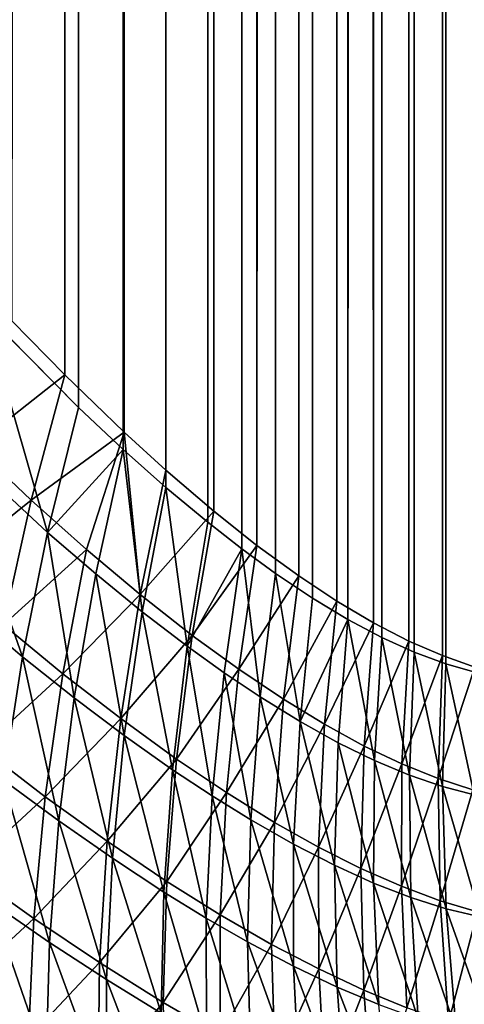
# Model space of a CAD drawing. Extents: x -30 to 139, y -258 to 0.
# Drawn here: x 81 to 81, y -62 to -62 of the extents above; entities that cross this region are included whole.
import ezdxf

# ---------------------------------------------------------------- set-up
doc = ezdxf.new("R2010")
doc.units = 0
doc.layers.add('L1', color=7, linetype='CONTINUOUS')

msp = doc.modelspace()

# ---------------------------------------------------------------- linework, layer by layer
at = {"layer": 'L1', "color": 7}
for points in [[(80.54081, -24.97709, 10.13749), (80.53803, -24.9773, 10.13296), (80.53808, -62.26639, 10.13293)], [(80.53808, -62.26639, 10.13293), (80.5395, -62.26679, 10.13523), (80.54081, -24.97709, 10.13749)], [(80.53326, -62.2642, 10.12604), (80.53683, -24.97739, 10.13102), (80.53304, -24.9779, 10.12581)], [(80.53326, -62.2642, 10.12604), (80.53493, -62.26509, 10.12829), (80.53683, -24.97739, 10.13102)], [(80.53563, -24.97765, -10.12978), (80.53451, -62.26436, -10.12827), (80.53398, -24.97792, -10.12768)], [(80.53563, -24.97765, -10.12978), (80.53625, -62.26526, -10.13063), (80.53451, -62.26436, -10.12827)], [(80.53683, -24.97739, 10.13102), (80.53493, -62.26509, 10.12829), (80.53652, -62.26581, 10.13057)], [(80.53563, -24.97765, -10.12978), (80.53724, -24.97745, -10.13207), (80.53951, -62.26654, -10.13553)], [(80.53563, -24.97765, -10.12978), (80.53951, -62.26654, -10.13553), (80.53792, -62.26598, -10.13305)], [(80.53792, -62.26598, -10.13305), (80.53625, -62.26526, -10.13063), (80.53563, -24.97765, -10.12978)], [(80.53808, -62.26639, 10.13293), (80.53683, -24.97739, 10.13102), (80.53652, -62.26581, 10.13057)], [(80.53808, -62.26639, 10.13293), (80.53803, -24.9773, 10.13296), (80.53683, -24.97739, 10.13102)], [(80.53951, -62.26654, -10.13553), (80.53724, -24.97745, -10.13207), (80.53938, -24.97724, -10.13532)], [(80.53304, -24.9779, 10.12581), (80.53093, -24.97824, 10.12309), (80.53326, -62.2642, 10.12604)], [(80.53398, -24.97792, -10.12768), (80.53451, -62.26436, -10.12827), (80.53094, -24.97841, -10.12381)], [(80.53326, -62.2642, 10.12604), (80.53093, -24.97824, 10.12309), (80.52836, -24.97872, 10.1201)], [(80.52878, -62.26056, -10.12135), (80.52837, -24.97894, -10.12101), (80.53094, -24.97841, -10.12381)], [(80.52878, -62.26056, -10.12135), (80.53094, -24.97841, -10.12381), (80.53084, -62.26205, -10.12369)], [(80.53094, -24.97841, -10.12381), (80.53271, -62.2633, -10.12595), (80.53084, -62.26205, -10.12369)], [(80.53094, -24.97841, -10.12381), (80.53451, -62.26436, -10.12827), (80.53271, -62.2633, -10.12595)], [(80.52804, -62.26072, 10.11974), (80.52836, -24.97872, 10.1201), (80.52295, -24.97991, 10.1145)], [(80.52878, -62.26056, -10.12135), (80.5258, -24.97947, -10.11821), (80.52837, -24.97894, -10.12101)], [(80.52836, -24.97872, 10.1201), (80.52804, -62.26072, 10.11974), (80.52969, -62.26193, 10.12162)], [(80.53326, -62.2642, 10.12604), (80.52836, -24.97872, 10.1201), (80.53152, -62.26315, 10.12382)], [(80.53152, -62.26315, 10.12382), (80.52836, -24.97872, 10.1201), (80.52969, -62.26193, 10.12162)], [(80.52429, -62.25685, -10.11671), (80.5222, -24.98036, -10.11484), (80.5258, -24.97947, -10.11821)], [(80.52429, -62.25685, -10.11671), (80.5258, -24.97947, -10.11821), (80.52666, -62.25887, -10.11909)], [(80.52666, -62.25887, -10.11909), (80.5258, -24.97947, -10.11821), (80.52878, -62.26056, -10.12135)], [(80.52295, -24.97991, 10.1145), (80.52125, -24.98035, 10.11299), (80.52219, -62.25582, 10.11378)], [(80.52219, -62.25582, 10.11378), (80.5243, -62.2577, 10.11582), (80.52295, -24.97991, 10.1145)], [(80.52295, -24.97991, 10.1145), (80.5243, -62.2577, 10.11582), (80.52636, -62.25941, 10.11793)], [(80.52295, -24.97991, 10.1145), (80.52636, -62.25941, 10.11793), (80.52804, -62.26072, 10.11974)], [(80.52219, -62.25582, 10.11378), (80.52125, -24.98035, 10.11299), (80.51719, -24.9814, 10.10939)], [(80.52225, -62.25498, -10.1148), (80.52021, -24.98085, -10.11297), (80.5222, -24.98036, -10.11484)], [(80.52225, -62.25498, -10.1148), (80.5222, -24.98036, -10.11484), (80.52429, -62.25685, -10.11671)], [(80.51672, -62.24949, -10.11009), (80.51553, -24.98215, -10.10923), (80.52021, -24.98085, -10.11297)], [(80.51672, -62.24949, -10.11009), (80.52021, -24.98085, -10.11297), (80.51932, -62.25215, -10.11222)], [(80.51932, -62.25215, -10.11222), (80.52021, -24.98085, -10.11297), (80.52225, -62.25498, -10.1148)], [(80.51534, -62.24905, 10.10791), (80.51719, -24.9814, 10.10939), (80.51456, -24.98216, 10.1074)], [(80.52, -62.25376, 10.11178), (80.51719, -24.9814, 10.10939), (80.51534, -62.24905, 10.10791)], [(80.52219, -62.25582, 10.11378), (80.51719, -24.9814, 10.10939), (80.52, -62.25376, 10.11178)], [(80.54954, -62.23401, -10.23771), (80.4451, -61.98516, -10.56978), (80.55096, -62.24017, -10.24275)], [(80.55096, -62.24017, -10.24275), (80.4451, -61.98516, -10.56978), (80.44655, -61.99133, -10.57488)], [(80.54999, -62.24017, 10.2409), (80.44761, -61.99728, 10.57816), (80.44554, -61.99133, 10.57302)], [(80.54999, -62.24017, 10.2409), (80.44554, -61.99133, 10.57302), (80.54856, -62.23401, 10.23586)], [(80.55096, -62.24017, -10.24275), (80.44655, -61.99133, -10.57488), (80.55301, -62.24611, -10.24783)], [(80.55301, -62.24611, -10.24783), (80.44655, -61.99133, -10.57488), (80.44862, -61.99728, -10.58002)], [(80.4503, -62.00298, 10.5833), (80.44761, -61.99728, 10.57816), (80.55203, -62.24611, 10.24598)], [(80.55203, -62.24611, 10.24598), (80.44761, -61.99728, 10.57816), (80.54999, -62.24017, 10.2409)], [(80.55301, -62.24611, -10.24783), (80.44862, -61.99728, -10.58002), (80.55566, -62.25181, -10.25291)], [(80.55566, -62.25181, -10.25291), (80.44862, -61.99728, -10.58002), (80.4513, -62.00298, -10.58516)], [(80.45357, -62.00839, 10.58841), (80.4503, -62.00298, 10.5833), (80.55469, -62.25181, 10.25106)], [(80.55469, -62.25181, 10.25106), (80.4503, -62.00298, 10.5833), (80.55203, -62.24611, 10.24598)], [(80.55566, -62.25181, -10.25291), (80.4513, -62.00298, -10.58516), (80.5589, -62.25722, -10.25797)], [(80.5589, -62.25722, -10.25797), (80.4513, -62.00298, -10.58516), (80.45457, -62.00839, -10.59027)], [(80.45741, -62.01347, 10.59346), (80.45357, -62.00839, 10.58841), (80.55792, -62.25722, 10.25612)], [(80.55792, -62.25722, 10.25612), (80.45357, -62.00839, 10.58841), (80.55469, -62.25181, 10.25106)], [(80.5589, -62.25722, -10.25797), (80.45457, -62.00839, -10.59027), (80.5627, -62.26231, -10.26296)], [(80.5627, -62.26231, -10.26296), (80.45457, -62.00839, -10.59027), (80.45842, -62.01347, -10.59532)], [(80.56172, -62.26231, 10.26111), (80.46181, -62.0182, 10.59841), (80.45741, -62.01347, 10.59346)], [(80.56172, -62.26231, 10.26111), (80.45741, -62.01347, 10.59346), (80.55792, -62.25722, 10.25612)], [(80.5627, -62.26231, -10.26296), (80.45842, -62.01347, -10.59532), (80.56704, -62.26705, -10.26786)], [(80.56704, -62.26705, -10.26786), (80.45842, -62.01347, -10.59532), (80.46281, -62.0182, -10.60026)], [(80.56606, -62.26705, 10.26601), (80.46672, -62.02254, 10.60322), (80.46181, -62.0182, 10.59841)], [(80.56606, -62.26705, 10.26601), (80.46181, -62.0182, 10.59841), (80.56172, -62.26231, 10.26111)], [(80.56704, -62.26705, -10.26786), (80.46281, -62.0182, -10.60026), (80.5719, -62.2714, -10.27264)], [(80.5719, -62.2714, -10.27264), (80.46281, -62.0182, -10.60026), (80.46773, -62.02254, -10.60508)], [(80.57092, -62.2714, 10.27079), (80.47211, -62.02646, 10.60787), (80.46672, -62.02254, 10.60322)], [(80.57092, -62.2714, 10.27079), (80.46672, -62.02254, 10.60322), (80.56606, -62.26705, 10.26601)], [(80.5719, -62.2714, -10.27264), (80.46773, -62.02254, -10.60508), (80.57723, -62.27534, -10.27725)], [(80.57723, -62.27534, -10.27725), (80.46773, -62.02254, -10.60508), (80.47312, -62.02646, -10.60973)], [(80.57626, -62.27534, 10.2754), (80.47211, -62.02646, 10.60787), (80.57092, -62.2714, 10.27079)], [(80.47796, -62.02993, 10.61234), (80.47211, -62.02646, 10.60787), (80.5655, -62.23929, 10.33267)], [(80.5655, -62.23929, 10.33267), (80.47211, -62.02646, 10.60787), (80.57626, -62.27534, 10.2754)], [(80.57723, -62.27534, -10.27725), (80.47312, -62.02646, -10.60973), (80.56649, -62.23929, -10.33452)], [(80.56649, -62.23929, -10.33452), (80.47312, -62.02646, -10.60973), (80.47897, -62.02993, -10.61419)], [(80.47796, -62.02993, 10.61234), (80.5655, -62.23929, 10.33267), (81.03658, -62.76849, 10.0818)], [(80.90587, -62.02993, 11.36424), (80.47796, -62.02993, 10.61234), (81.24489, -62.27883, 11.44457)], [(81.24489, -62.27883, 11.44457), (80.47796, -62.02993, 10.61234), (81.03658, -62.76849, 10.0818)], [(80.47897, -62.02993, -10.61419), (80.90696, -62.02993, -11.36606), (81.24598, -62.27883, -11.44635)], [(80.47897, -62.02993, -10.61419), (81.24598, -62.27883, -11.44635), (80.56649, -62.23929, -10.33452)], [(80.51847, -62.25991, 10.11015), (80.51534, -62.24905, 10.10791), (80.51345, -62.25524, 10.10614)], [(80.51486, -62.25567, -10.10833), (80.51672, -62.24949, -10.11009), (80.51932, -62.25215, -10.11222)], [(80.51847, -62.25991, 10.11015), (80.52, -62.25376, 10.11178), (80.51534, -62.24905, 10.10791)], [(80.51486, -62.25567, -10.10833), (80.51932, -62.25215, -10.11222), (80.51766, -62.25832, -10.11053)], [(80.51766, -62.25832, -10.11053), (80.51932, -62.25215, -10.11222), (80.52225, -62.25498, -10.1148)], [(80.52219, -62.25582, 10.11378), (80.52, -62.25376, 10.11178), (80.51847, -62.25991, 10.11015)], [(80.51724, -62.26604, 10.1082), (80.51345, -62.25524, 10.10614), (80.51183, -62.26141, 10.10402)], [(80.51724, -62.26604, 10.1082), (80.51847, -62.25991, 10.11015), (80.51345, -62.25524, 10.10614)], [(80.51766, -62.25832, -10.11053), (80.52225, -62.25498, -10.1148), (80.52039, -62.26075, -10.11282)], [(80.52039, -62.26075, -10.11282), (80.52225, -62.25498, -10.1148), (80.52303, -62.26297, -10.11521)], [(80.52225, -62.25498, -10.1148), (80.52429, -62.25685, -10.11671), (80.52303, -62.26297, -10.11521)], [(80.51328, -62.26183, -10.10623), (80.51486, -62.25567, -10.10833), (80.51766, -62.25832, -10.11053)], [(80.52084, -62.26195, 10.11222), (80.52219, -62.25582, 10.11378), (80.51847, -62.25991, 10.11015)], [(80.52313, -62.26382, 10.11436), (80.52219, -62.25582, 10.11378), (80.52084, -62.26195, 10.11222)], [(80.52313, -62.26382, 10.11436), (80.5243, -62.2577, 10.11582), (80.52219, -62.25582, 10.11378)], [(80.52303, -62.26297, -10.11521), (80.52429, -62.25685, -10.11671), (80.52666, -62.25887, -10.11909)], [(80.52534, -62.26552, 10.11656), (80.5243, -62.2577, 10.11582), (80.52313, -62.26382, 10.11436)], [(80.52534, -62.26552, 10.11656), (80.52636, -62.25941, 10.11793), (80.5243, -62.2577, 10.11582)], [(80.51328, -62.26183, -10.10623), (80.51766, -62.25832, -10.11053), (80.5163, -62.26446, -10.10852)], [(80.5163, -62.26446, -10.10852), (80.51766, -62.25832, -10.11053), (80.52039, -62.26075, -10.11282)], [(80.52303, -62.26297, -10.11521), (80.52666, -62.25887, -10.11909), (80.52559, -62.26498, -10.11769)], [(80.52559, -62.26498, -10.11769), (80.52666, -62.25887, -10.11909), (80.52878, -62.26056, -10.12135)], [(80.52804, -62.26072, 10.11974), (80.52636, -62.25941, 10.11793), (80.52534, -62.26552, 10.11656)], [(80.51978, -62.26806, 10.11037), (80.51847, -62.25991, 10.11015), (80.51724, -62.26604, 10.1082)], [(80.51978, -62.26806, 10.11037), (80.52084, -62.26195, 10.11222), (80.51847, -62.25991, 10.11015)], [(80.52559, -62.26498, -10.11769), (80.52878, -62.26056, -10.12135), (80.52788, -62.26665, -10.12006)], [(80.52788, -62.26665, -10.12006), (80.52878, -62.26056, -10.12135), (80.53084, -62.26205, -10.12369)], [(80.5163, -62.26446, -10.10852), (80.52039, -62.26075, -10.11282), (80.51923, -62.26687, -10.11091)], [(80.51923, -62.26687, -10.11091), (80.52039, -62.26075, -10.11282), (80.52303, -62.26297, -10.11521)], [(80.52716, -62.26682, 10.11847), (80.52804, -62.26072, 10.11974), (80.52534, -62.26552, 10.11656)], [(80.52894, -62.26801, 10.12044), (80.52804, -62.26072, 10.11974), (80.52716, -62.26682, 10.11847)], [(80.52894, -62.26801, 10.12044), (80.52969, -62.26193, 10.12162), (80.52804, -62.26072, 10.11974)], [(80.5163, -62.27211, 10.10595), (80.51724, -62.26604, 10.1082), (80.51183, -62.26141, 10.10402)], [(80.52224, -62.26991, 10.11261), (80.52084, -62.26195, 10.11222), (80.51978, -62.26806, 10.11037)], [(80.52224, -62.26991, 10.11261), (80.52313, -62.26382, 10.11436), (80.52084, -62.26195, 10.11222)], [(80.52788, -62.26665, -10.12006), (80.53084, -62.26205, -10.12369), (80.53009, -62.26813, -10.12252)], [(80.5309, -62.26922, 10.12275), (80.52969, -62.26193, 10.12162), (80.52894, -62.26801, 10.12044)], [(80.5309, -62.26922, 10.12275), (80.53152, -62.26315, 10.12382), (80.52969, -62.26193, 10.12162)], [(80.53009, -62.26813, -10.12252), (80.53084, -62.26205, -10.12369), (80.53271, -62.2633, -10.12595)], [(80.51923, -62.26687, -10.11091), (80.52303, -62.26297, -10.11521), (80.52207, -62.26907, -10.11341)], [(80.52207, -62.26907, -10.11341), (80.52303, -62.26297, -10.11521), (80.52559, -62.26498, -10.11769)], [(80.53009, -62.26813, -10.12252), (80.53271, -62.2633, -10.12595), (80.53211, -62.26936, -10.1249)], [(80.53326, -62.2642, 10.12604), (80.53152, -62.26315, 10.12382), (80.5309, -62.26922, 10.12275)], [(80.53211, -62.26936, -10.1249), (80.53271, -62.2633, -10.12595), (80.53451, -62.26436, -10.12827)], [(80.52462, -62.2716, 10.11492), (80.52313, -62.26382, 10.11436), (80.52224, -62.26991, 10.11261)], [(80.52462, -62.2716, 10.11492), (80.52534, -62.26552, 10.11656), (80.52313, -62.26382, 10.11436)], [(80.51523, -62.27054, -10.10619), (80.5163, -62.26446, -10.10852), (80.51923, -62.26687, -10.11091)], [(80.53278, -62.27027, 10.12509), (80.53326, -62.2642, 10.12604), (80.5309, -62.26922, 10.12275)], [(80.53211, -62.26936, -10.1249), (80.53451, -62.26436, -10.12827), (80.53405, -62.27043, -10.12734)], [(80.53457, -62.27114, 10.12747), (80.53326, -62.2642, 10.12604), (80.53278, -62.27027, 10.12509)], [(80.53457, -62.27114, 10.12747), (80.53493, -62.26509, 10.12829), (80.53326, -62.2642, 10.12604)], [(80.53405, -62.27043, -10.12734), (80.53451, -62.26436, -10.12827), (80.53625, -62.26526, -10.13063)], [(80.52207, -62.26907, -10.11341), (80.52559, -62.26498, -10.11769), (80.52482, -62.27107, -10.11602)], [(80.52482, -62.27107, -10.11602), (80.52559, -62.26498, -10.11769), (80.52788, -62.26665, -10.12006)], [(80.52657, -62.27288, 10.11693), (80.52534, -62.26552, 10.11656), (80.52462, -62.2716, 10.11492)], [(80.52657, -62.27288, 10.11693), (80.52716, -62.26682, 10.11847), (80.52534, -62.26552, 10.11656)], [(80.53405, -62.27043, -10.12734), (80.53625, -62.26526, -10.13063), (80.53591, -62.27131, -10.12984)], [(80.53628, -62.27186, 10.12989), (80.53493, -62.26509, 10.12829), (80.53457, -62.27114, 10.12747)], [(80.53628, -62.27186, 10.12989), (80.53652, -62.26581, 10.13057), (80.53493, -62.26509, 10.12829)], [(80.53591, -62.27131, -10.12984), (80.53625, -62.26526, -10.13063), (80.53792, -62.26598, -10.13305)], [(80.53591, -62.27131, -10.12984), (80.53792, -62.26598, -10.13305), (80.5377, -62.27203, -10.1324)], [(80.53792, -62.27243, 10.13234), (80.53652, -62.26581, 10.13057), (80.53628, -62.27186, 10.12989)], [(80.53792, -62.27243, 10.13234), (80.53808, -62.26639, 10.13293), (80.53652, -62.26581, 10.13057)], [(80.5377, -62.27203, -10.1324), (80.53792, -62.26598, -10.13305), (80.53951, -62.26654, -10.13553)], [(80.51902, -62.27412, 10.10823), (80.51724, -62.26604, 10.1082), (80.5163, -62.27211, 10.10595)], [(80.51902, -62.27412, 10.10823), (80.51978, -62.26806, 10.11037), (80.51724, -62.26604, 10.1082)], [(80.53947, -62.27284, 10.13483), (80.53808, -62.26639, 10.13293), (80.53792, -62.27243, 10.13234)], [(80.53947, -62.27284, 10.13483), (80.5395, -62.26679, 10.13523), (80.53808, -62.26639, 10.13293)], [(80.51523, -62.27054, -10.10619), (80.51923, -62.26687, -10.11091), (80.51836, -62.27294, -10.1087)], [(80.51836, -62.27294, -10.1087), (80.51923, -62.26687, -10.11091), (80.52207, -62.26907, -10.11341)], [(80.52482, -62.27107, -10.11602), (80.52788, -62.26665, -10.12006), (80.52728, -62.27272, -10.11851)], [(80.52848, -62.27407, 10.11901), (80.52716, -62.26682, 10.11847), (80.52657, -62.27288, 10.11693)], [(80.52848, -62.27407, 10.11901), (80.52894, -62.26801, 10.12044), (80.52716, -62.26682, 10.11847)], [(80.52728, -62.27272, -10.11851), (80.52788, -62.26665, -10.12006), (80.53009, -62.26813, -10.12252)], [(80.5377, -62.27203, -10.1324), (80.53951, -62.26654, -10.13553), (80.53941, -62.27258, -10.13503)], [(80.52166, -62.27596, 10.11059), (80.51978, -62.26806, 10.11037), (80.51902, -62.27412, 10.10823)], [(80.52166, -62.27596, 10.11059), (80.52224, -62.26991, 10.11261), (80.51978, -62.26806, 10.11037)], [(80.52728, -62.27272, -10.11851), (80.53009, -62.26813, -10.12252), (80.52965, -62.27419, -10.1211)], [(80.53058, -62.27527, 10.12145), (80.52894, -62.26801, 10.12044), (80.52848, -62.27407, 10.11901)], [(80.53058, -62.27527, 10.12145), (80.5309, -62.26922, 10.12275), (80.52894, -62.26801, 10.12044)], [(80.52965, -62.27419, -10.1211), (80.53009, -62.26813, -10.12252), (80.53211, -62.26936, -10.1249)], [(80.51836, -62.27294, -10.1087), (80.52207, -62.26907, -10.11341), (80.5214, -62.27512, -10.11133)], [(80.5214, -62.27512, -10.11133), (80.52207, -62.26907, -10.11341), (80.52482, -62.27107, -10.11602)], [(80.52965, -62.27419, -10.1211), (80.53211, -62.26936, -10.1249), (80.53181, -62.27541, -10.12362)], [(80.5326, -62.2763, 10.12392), (80.5309, -62.26922, 10.12275), (80.53058, -62.27527, 10.12145)], [(80.5326, -62.2763, 10.12392), (80.53278, -62.27027, 10.12509), (80.5309, -62.26922, 10.12275)], [(80.53181, -62.27541, -10.12362), (80.53211, -62.26936, -10.1249), (80.53405, -62.27043, -10.12734)], [(80.5242, -62.27762, 10.11303), (80.52224, -62.26991, 10.11261), (80.52166, -62.27596, 10.11059)], [(80.5242, -62.27762, 10.11303), (80.52462, -62.2716, 10.11492), (80.52224, -62.26991, 10.11261)], [(80.53452, -62.27718, 10.12644), (80.53278, -62.27027, 10.12509), (80.5326, -62.2763, 10.12392)], [(80.53452, -62.27718, 10.12644), (80.53457, -62.27114, 10.12747), (80.53278, -62.27027, 10.12509)], [(80.51445, -62.27655, -10.10356), (80.51523, -62.27054, -10.10619), (80.51836, -62.27294, -10.1087)], [(80.53181, -62.27541, -10.12362), (80.53405, -62.27043, -10.12734), (80.53389, -62.27646, -10.1262)], [(80.53389, -62.27646, -10.1262), (80.53405, -62.27043, -10.12734), (80.53591, -62.27131, -10.12984)], [(80.5214, -62.27512, -10.11133), (80.52482, -62.27107, -10.11602), (80.52434, -62.2771, -10.11408)], [(80.52434, -62.2771, -10.11408), (80.52482, -62.27107, -10.11602), (80.52728, -62.27272, -10.11851)], [(80.53389, -62.27646, -10.1262), (80.53591, -62.27131, -10.12984), (80.53589, -62.27734, -10.12884)], [(80.53635, -62.27789, 10.12899), (80.53457, -62.27114, 10.12747), (80.53452, -62.27718, 10.12644)], [(80.53635, -62.27789, 10.12899), (80.53628, -62.27186, 10.12989), (80.53457, -62.27114, 10.12747)], [(80.53589, -62.27734, -10.12884), (80.53591, -62.27131, -10.12984), (80.5377, -62.27203, -10.1324)], [(80.52628, -62.2789, 10.11514), (80.52462, -62.2716, 10.11492), (80.5242, -62.27762, 10.11303)], [(80.52628, -62.2789, 10.11514), (80.52657, -62.27288, 10.11693), (80.52462, -62.2716, 10.11492)], [(80.51857, -62.2801, 10.10581), (80.5163, -62.27211, 10.10595), (80.51566, -62.2781, 10.1034)], [(80.51857, -62.2801, 10.10581), (80.51902, -62.27412, 10.10823), (80.5163, -62.27211, 10.10595)], [(80.53589, -62.27734, -10.12884), (80.5377, -62.27203, -10.1324), (80.5378, -62.27806, -10.13155)], [(80.53809, -62.27845, 10.13159), (80.53792, -62.27243, 10.13234), (80.53628, -62.27186, 10.12989)], [(80.53809, -62.27845, 10.13159), (80.53628, -62.27186, 10.12989), (80.53635, -62.27789, 10.12899)], [(80.5378, -62.27806, -10.13155), (80.5377, -62.27203, -10.1324), (80.53941, -62.27258, -10.13503)], [(80.52434, -62.2771, -10.11408), (80.52728, -62.27272, -10.11851), (80.52697, -62.27874, -10.11671)], [(80.52697, -62.27874, -10.11671), (80.52728, -62.27272, -10.11851), (80.52965, -62.27419, -10.1211)], [(80.5378, -62.27806, -10.13155), (80.53941, -62.27258, -10.13503), (80.53963, -62.2786, -10.13433)], [(80.53976, -62.27885, 10.13423), (80.53947, -62.27284, 10.13483), (80.53792, -62.27243, 10.13234)], [(80.53976, -62.27885, 10.13423), (80.53792, -62.27243, 10.13234), (80.53809, -62.27845, 10.13159)], [(80.51445, -62.27655, -10.10356), (80.51836, -62.27294, -10.1087), (80.5178, -62.27892, -10.10621)], [(80.5178, -62.27892, -10.10621), (80.51836, -62.27294, -10.1087), (80.5214, -62.27512, -10.11133)], [(80.52832, -62.28008, 10.11734), (80.52657, -62.27288, 10.11693), (80.52628, -62.2789, 10.11514)], [(80.52832, -62.28008, 10.11734), (80.52848, -62.27407, 10.11901), (80.52657, -62.27288, 10.11693)], [(80.52137, -62.28193, 10.1083), (80.51902, -62.27412, 10.10823), (80.51857, -62.2801, 10.10581)], [(80.52137, -62.28193, 10.1083), (80.52166, -62.27596, 10.11059), (80.51902, -62.27412, 10.10823)], [(80.52697, -62.27874, -10.11671), (80.52965, -62.27419, -10.1211), (80.5295, -62.2802, -10.11944)], [(80.53058, -62.28127, 10.11991), (80.52848, -62.27407, 10.11901), (80.52832, -62.28008, 10.11734)], [(80.53058, -62.28127, 10.11991), (80.53058, -62.27527, 10.12145), (80.52848, -62.27407, 10.11901)], [(80.5295, -62.2802, -10.11944), (80.52965, -62.27419, -10.1211), (80.53181, -62.27541, -10.12362)], [(80.5178, -62.27892, -10.10621), (80.5214, -62.27512, -10.11133), (80.52103, -62.28109, -10.10898)], [(80.52103, -62.28109, -10.10898), (80.5214, -62.27512, -10.11133), (80.52434, -62.2771, -10.11408)], [(80.5295, -62.2802, -10.11944), (80.53181, -62.27541, -10.12362), (80.53182, -62.28141, -10.1221)], [(80.53272, -62.2823, 10.12253), (80.5326, -62.2763, 10.12392), (80.53058, -62.27527, 10.12145)], [(80.53272, -62.2823, 10.12253), (80.53058, -62.27527, 10.12145), (80.53058, -62.28127, 10.11991)], [(80.53182, -62.28141, -10.1221), (80.53181, -62.27541, -10.12362), (80.53389, -62.27646, -10.1262)], [(80.52407, -62.28358, 10.11087), (80.52166, -62.27596, 10.11059), (80.52137, -62.28193, 10.1083)], [(80.52407, -62.28358, 10.11087), (80.5242, -62.27762, 10.11303), (80.52166, -62.27596, 10.11059)], [(80.51398, -62.28245, -10.10063), (80.51445, -62.27655, -10.10356), (80.5178, -62.27892, -10.10621)], [(80.53182, -62.28141, -10.1221), (80.53389, -62.27646, -10.1262), (80.53404, -62.28245, -10.12483)], [(80.53477, -62.28316, 10.12519), (80.53452, -62.27718, 10.12644), (80.5326, -62.2763, 10.12392)], [(80.53477, -62.28316, 10.12519), (80.5326, -62.2763, 10.12392), (80.53272, -62.2823, 10.12253)], [(80.53404, -62.28245, -10.12483), (80.53389, -62.27646, -10.1262), (80.53589, -62.27734, -10.12884)], [(80.52103, -62.28109, -10.10898), (80.52434, -62.2771, -10.11408), (80.52416, -62.28306, -10.11188)], [(80.52416, -62.28306, -10.11188), (80.52434, -62.2771, -10.11408), (80.52697, -62.27874, -10.11671)], [(80.52629, -62.28485, 10.11311), (80.5242, -62.27762, 10.11303), (80.52407, -62.28358, 10.11087)], [(80.52629, -62.28485, 10.11311), (80.52628, -62.2789, 10.11514), (80.5242, -62.27762, 10.11303)], [(80.53404, -62.28245, -10.12483), (80.53589, -62.27734, -10.12884), (80.53616, -62.28333, -10.12763)], [(80.53672, -62.28387, 10.1279), (80.53635, -62.27789, 10.12899), (80.53452, -62.27718, 10.12644)], [(80.53672, -62.28387, 10.1279), (80.53452, -62.27718, 10.12644), (80.53477, -62.28316, 10.12519)], [(80.53616, -62.28333, -10.12763), (80.53589, -62.27734, -10.12884), (80.5378, -62.27806, -10.13155)], [(80.5184, -62.28598, 10.10311), (80.51566, -62.2781, 10.1034), (80.51533, -62.28399, 10.10057)], [(80.5184, -62.28598, 10.10311), (80.51857, -62.2801, 10.10581), (80.51566, -62.2781, 10.1034)], [(80.53616, -62.28333, -10.12763), (80.5378, -62.27806, -10.13155), (80.53821, -62.28404, -10.1305)], [(80.53859, -62.28442, 10.13065), (80.53809, -62.27845, 10.13159), (80.53635, -62.27789, 10.12899)], [(80.53859, -62.28442, 10.13065), (80.53635, -62.27789, 10.12899), (80.53672, -62.28387, 10.1279)], [(80.53821, -62.28404, -10.1305), (80.5378, -62.27806, -10.13155), (80.53963, -62.2786, -10.13433)], [(80.54035, -62.28483, 10.13345), (80.53976, -62.27885, 10.13423), (80.53809, -62.27845, 10.13159)], [(80.54035, -62.28483, 10.13345), (80.53809, -62.27845, 10.13159), (80.53859, -62.28442, 10.13065)], [(80.53821, -62.28404, -10.1305), (80.53963, -62.2786, -10.13433), (80.54016, -62.28458, -10.13344)], [(80.51398, -62.28245, -10.10063), (80.5178, -62.27892, -10.10621), (80.51753, -62.28481, -10.10343)], [(80.51753, -62.28481, -10.10343), (80.5178, -62.27892, -10.10621), (80.52103, -62.28109, -10.10898)], [(80.52416, -62.28306, -10.11188), (80.52697, -62.27874, -10.11671), (80.52696, -62.28469, -10.11466)], [(80.52847, -62.28602, 10.11543), (80.52832, -62.28008, 10.11734), (80.52628, -62.2789, 10.11514)], [(80.52847, -62.28602, 10.11543), (80.52628, -62.2789, 10.11514), (80.52629, -62.28485, 10.11311)], [(80.52696, -62.28469, -10.11466), (80.52697, -62.27874, -10.11671), (80.5295, -62.2802, -10.11944)], [(80.52138, -62.28779, 10.10575), (80.51857, -62.2801, 10.10581), (80.5184, -62.28598, 10.10311)], [(80.52138, -62.28779, 10.10575), (80.52137, -62.28193, 10.1083), (80.51857, -62.2801, 10.10581)], [(80.52696, -62.28469, -10.11466), (80.5295, -62.2802, -10.11944), (80.52967, -62.28614, -10.11754)], [(80.53087, -62.2872, 10.11815), (80.53058, -62.28127, 10.11991), (80.52832, -62.28008, 10.11734)], [(80.53087, -62.2872, 10.11815), (80.52832, -62.28008, 10.11734), (80.52847, -62.28602, 10.11543)], [(80.52967, -62.28614, -10.11754), (80.5295, -62.2802, -10.11944), (80.53182, -62.28141, -10.1221)], [(80.51753, -62.28481, -10.10343), (80.52103, -62.28109, -10.10898), (80.52097, -62.28697, -10.10636)], [(80.52097, -62.28697, -10.10636), (80.52103, -62.28109, -10.10898), (80.52416, -62.28306, -10.11188)], [(80.52967, -62.28614, -10.11754), (80.53182, -62.28141, -10.1221), (80.53213, -62.28734, -10.12036)], [(80.53315, -62.28822, 10.12092), (80.53272, -62.2823, 10.12253), (80.53058, -62.28127, 10.11991)], [(80.53315, -62.28822, 10.12092), (80.53058, -62.28127, 10.11991), (80.53087, -62.2872, 10.11815)], [(80.53213, -62.28734, -10.12036), (80.53182, -62.28141, -10.1221), (80.53404, -62.28245, -10.12483)], [(80.52425, -62.28944, 10.10847), (80.52407, -62.28358, 10.11087), (80.52137, -62.28193, 10.1083)], [(80.52425, -62.28944, 10.10847), (80.52137, -62.28193, 10.1083), (80.52138, -62.28779, 10.10575)], [(80.51382, -62.28821, -10.09741), (80.51398, -62.28245, -10.10063), (80.51753, -62.28481, -10.10343)], [(80.53213, -62.28734, -10.12036), (80.53404, -62.28245, -10.12483), (80.53449, -62.28838, -10.12325)], [(80.53533, -62.28908, 10.12374), (80.53477, -62.28316, 10.12519), (80.53272, -62.2823, 10.12253)], [(80.53533, -62.28908, 10.12374), (80.53272, -62.2823, 10.12253), (80.53315, -62.28822, 10.12092)], [(80.53449, -62.28838, -10.12325), (80.53404, -62.28245, -10.12483), (80.53616, -62.28333, -10.12763)], [(80.52097, -62.28697, -10.10636), (80.52416, -62.28306, -10.11188), (80.52429, -62.28892, -10.10942)], [(80.52429, -62.28892, -10.10942), (80.52416, -62.28306, -10.11188), (80.52696, -62.28469, -10.11466)]]:
    msp.add_3dface(points, dxfattribs=at)

doc.saveas('drawing.dxf')
